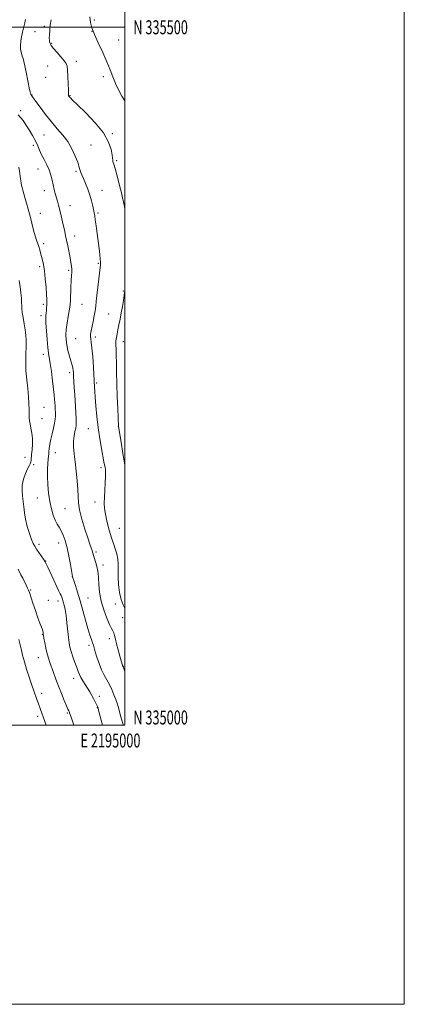
# Model space of a CAD drawing. Extents: x 2192300 to 2195200, y 334800 to 337700.
# Drawn here: x 2194925 to 2195200, y 334800 to 335505 of the extents above; entities that cross this region are included whole.
import ezdxf
from ezdxf.enums import TextEntityAlignment as Align

# ---------------------------------------------------------------- set-up
doc = ezdxf.new("R2010")
doc.units = 0
doc.header["$MEASUREMENT"] = 0
for name, color, linetype, lineweight in [('32000', 7, 'Continuous', 0), ('32001', 7, 'Continuous', 0), ('DTM SPOT ELEVATION', 2, 'Continuous', 13), ('INDEX CONTOUR', 41, 'Continuous', 13), ('INTERMEDIATE CONTOUR', 44, 'Continuous', 0)]:
    doc.layers.add(name, color=color, linetype=linetype, lineweight=lineweight)
doc.styles.add('Style-WORKING', font='WORKING.shx')

msp = doc.modelspace()

# ---------------------------------------------------------------- linework, layer by layer
at = {"layer": '32000', "flags": 128}
for points in [[(2192300, 334800), (2195200, 334800), (2195200, 337700), (2192300, 337700), (2192300, 334800)], [(2192500, 335000), (2195000, 335000), (2195000, 337500), (2192500, 337500), (2192500, 335000)], [(2192500, 335500), (2195000, 335500)]]:
    msp.add_lwpolyline(points, dxfattribs=at)
at = {"layer": 'DTM SPOT ELEVATION'}
for p in [(2194977.99, 335505.28, 1146.25), (2194935.55, 335496.95, 1142.91), (2194942.35, 335500.65, 1143.69), (2194976.53, 335497.15, 1146), (2194995.41, 335490.87, 1146.85), (2194947.65, 335488.4, 1144.18), (2194965.14, 335475.58, 1144.53), (2194944.76, 335472.36, 1142.93), (2194943.29, 335464.12, 1142.69), (2194984.47, 335464.51, 1145.53), (2194933.59, 335451.55, 1142.06), (2194960.76, 335450.95, 1144.09), (2194925.31, 335440.24, 1140.3), (2194942.11, 335422.76, 1141.13), (2194990.99, 335423.86, 1144.2), (2194934.51, 335415.44, 1139.47), (2194975.74, 335415.77, 1142.78), (2194993.99, 335404.51, 1144.23), (2194937.75, 335398.36, 1139.12), (2194964.92, 335396.74, 1141.77), (2194942.3, 335382.89, 1139.34), (2194983.7, 335383.08, 1142.69), (2194960.57, 335372.27, 1140.73), (2194939.37, 335366.6, 1138.64), (2194980.81, 335366.83, 1142.22), (2194964.06, 335350.44, 1140.6), (2194941.87, 335344.87, 1138.4), (2194938.94, 335328.4, 1137.65), (2194980.97, 335330.93, 1141.84), (2194959.67, 335325.94, 1139.74), (2194998.76, 335311.13, 1143.86), (2194941.47, 335301.58, 1137.68), (2194969.16, 335301.57, 1140.99), (2194940, 335293.4, 1137.58), (2194988.43, 335294.5, 1142.98), (2194964.78, 335277.01, 1141.07), (2194978.92, 335278.08, 1142.38), (2194998.81, 335274.76, 1144.63), (2194941.66, 335265.74, 1137.49), (2194960.41, 335252.57, 1139.62), (2194979.72, 335245.14, 1142.23), (2194942.1, 335227.7, 1136.91), (2194940.64, 335219.54, 1136.72), (2194995.3, 335214.14, 1143.99), (2194973.92, 335212.33, 1141.16), (2194950.18, 335195.2, 1138.77), (2194928.55, 335191.93, 1135.3), (2194934.76, 335186.67, 1136.27), (2194982.9, 335184.54, 1141.61), (2194937.26, 335162.74, 1137.2), (2194978.56, 335159.87, 1141.38), (2194957, 335155.04, 1139.01), (2194996.04, 335141.1, 1142.97), (2194938.48, 335129.67, 1136.36), (2194952.61, 335130.48, 1137.32), (2194979.29, 335124.02, 1140.28), (2194943.24, 335117.6, 1136.06), (2194984.38, 335114.83, 1140.46), (2194962.35, 335106.51, 1137.98), (2194932.62, 335096.91, 1134.18), (2194945.27, 335089.33, 1134.61), (2194952.12, 335088.9, 1135.41), (2194973.45, 335091.15, 1138.97), (2194993.21, 335086.7, 1141.41), (2194998.35, 335076.96, 1141.04), (2194940.9, 335064.79, 1133.92), (2194988.85, 335061.95, 1139.44), (2194974.23, 335057.15, 1137.63), (2194937.97, 335048.34, 1133.23), (2194998.91, 335042.13, 1140.04), (2194963.21, 335033.54, 1135.4), (2194940.46, 335022.89, 1132.55), (2194981.6, 335020.72, 1136.46), (2194958.81, 335008.83, 1133.85), (2194980.16, 335012.51, 1135.92), (2194937.55, 335006.42, 1131.6)]:
    msp.add_point(p, dxfattribs=at)
at = {"layer": 'INDEX CONTOUR', "elevation": 1140, "flags": 128}
msp.add_lwpolyline([(2194923.493, 335437.179), (2194925.2441, 335435.4269), (2194927.093, 335433.11), (2194929.169, 335430.127), (2194931.526, 335426.465), (2194933.914, 335422.469), (2194936.007, 335418.571), (2194937.5959, 335415.086), (2194938.934, 335411.861), (2194940.391, 335408.628), (2194942.213, 335405.18), (2194944.1601, 335401.549), (2194945.865, 335397.83), (2194947.066, 335394.116), (2194947.896, 335390.492), (2194948.587, 335387.046), (2194949.328, 335383.841), (2194950.12, 335380.858), (2194951.695, 335375.344), (2194952.49, 335372.454), (2194953.356, 335369.065), (2194954.323, 335365.011), (2194955.306, 335360.726), (2194956.923, 335353.592), (2194957.568, 335350.679), (2194958.255, 335347.403), (2194959.067, 335343.334), (2194960.717, 335334.811), (2194961.339, 335331.525), (2194961.763, 335328.93), (2194961.978, 335326.742), (2194961.988, 335324.633), (2194961.848, 335322.101), (2194961.627, 335318.602), (2194961.387, 335313.871), (2194960.975, 335304.394), (2194960.825, 335301.526), (2194960.595, 335299.364), (2194960.14, 335296.733), (2194959.385, 335292.801), (2194958.54, 335288.098), (2194957.882, 335283.497), (2194957.638, 335279.6319), (2194957.815, 335276.1839), (2194958.37, 335272.596), (2194959.232, 335268.516), (2194960.233, 335264.407), (2194961.175, 335260.937), (2194961.903, 335258.582), (2194962.42, 335257.0351), (2194962.768, 335255.799), (2194962.9929, 335254.411), (2194963.15, 335252.561), (2194963.299, 335249.977), (2194963.738, 335241.949), (2194964.043, 335236.555), (2194965.019, 335219.691), (2194965.15, 335216.644), (2194965.0811, 335214.712), (2194964.756, 335212.899), (2194964.173, 335210.405), (2194963.559, 335207.207), (2194963.194, 335203.477), (2194963.288, 335199.311), (2194963.757, 335194.504), (2194964.444, 335188.77), (2194965.195, 335182.036), (2194965.862, 335175.054), (2194966.301, 335168.789), (2194966.467, 335163.842), (2194966.726, 335159.384), (2194967.544, 335154.227), (2194969.215, 335147.6089), (2194971.347, 335140.473), (2194973.379, 335134.187), (2194974.865, 335129.791), (2194975.837, 335127.002), (2194976.445, 335125.212), (2194976.841, 335123.8529), (2194977.191, 335122.535), (2194977.662, 335120.912), (2194979.172, 335116.2581), (2194979.9011, 335113.759), (2194980.4151, 335111.427), (2194980.757, 335108.843), (2194981.018, 335105.439), (2194981.318, 335100.808), (2194981.901, 335095.176), (2194983.043, 335088.932), (2194984.89, 335082.523), (2194987.063, 335076.649), (2194989.0539, 335072.07), (2194990.473, 335069.269), (2194991.402, 335067.625), (2194992.043, 335066.237), (2194992.589, 335064.336), (2194993.206, 335061.688), (2194994.05, 335058.189), (2194995.204, 335053.9), (2194996.449, 335049.533), (2194998.604, 335042.082), (2194998.709, 335041.83), (2194999.225, 335040.52), (2195000, 335038.52)], dxfattribs=at)
at = {"layer": 'INTERMEDIATE CONTOUR', "flags": 128}
for points, elevation in [([(2194928.812, 335505.5169), (2194928.233, 335503.154), (2194927.639, 335500.328), (2194926.746, 335496.392), (2194925.815, 335491.858), (2194925.2441, 335487.529), (2194925.316, 335484.042), (2194925.838, 335481.367), (2194926.502, 335479.308), (2194927.076, 335477.579), (2194927.637, 335475.535), (2194928.337, 335472.444), (2194929.267, 335467.895), (2194931.7279, 335455.363), (2194932.0759, 335453.736), (2194932.308, 335452.864), (2194932.521, 335452.2869), (2194932.723, 335451.878), (2194932.905, 335451.596), (2194933.212, 335451.212), (2194933.387, 335450.969), (2194933.687, 335450.51), (2194934.489, 335449.328), (2194936.243, 335446.83), (2194939.239, 335442.67), (2194943.126, 335437.485), (2194947.391, 335432.158), (2194951.587, 335427.348), (2194955.519, 335422.808), (2194959.057, 335418.0691), (2194962.079, 335412.8649), (2194964.481, 335407.747), (2194966.169, 335403.473), (2194967.119, 335400.579), (2194967.593, 335398.731), (2194967.925, 335397.377), (2194968.407, 335395.998), (2194969.162, 335394.213), (2194970.276, 335391.673), (2194971.769, 335388.167), (2194973.419, 335384.016), (2194974.944, 335379.676), (2194976.1211, 335375.5659), (2194976.968, 335371.954), (2194977.993, 335366.953), (2194978.369, 335364.9), (2194978.811, 335362.016), (2194979.4031, 335357.6779), (2194980.097, 335352.354), (2194981.471, 335341.623), (2194982.012, 335337.247), (2194982.376, 335333.945), (2194982.53, 335331.892), (2194982.536, 335330.793), (2194982.48, 335330.237), (2194982.416, 335329.726), (2194980.601, 335313.793), (2194979.938, 335307.847), (2194979.459, 335303.439), (2194979.064, 335300.085), (2194978.598, 335296.894), (2194977.951, 335293.208), (2194977.197, 335289.288), (2194975.854, 335282.613), (2194975.451, 335280.23), (2194975.316, 335278.358), (2194975.484, 335276.719), (2194975.877, 335274.394), (2194976.387, 335270.306), (2194976.915, 335263.8829), (2194977.392, 335256.579), (2194978.2439, 335241.928), (2194978.418, 335239.222), (2194978.709, 335234.934), (2194979.158, 335228.757), (2194979.819, 335221.243), (2194980.745, 335213.158), (2194981.939, 335205.242), (2194983.204, 335198.143), (2194985.008, 335188.672), (2194985.736, 335184.644), (2194985.991, 335183.14), (2194986.161, 335181.154), (2194986.157, 335178.083), (2194985.931, 335173.5841), (2194985.602, 335168.33), (2194985.326, 335163.254), (2194985.251, 335159.018), (2194985.475, 335155.203), (2194986.0851, 335151.123), (2194987.109, 335146.342), (2194988.332, 335141.431), (2194989.4849, 335137.21), (2194990.375, 335134.23), (2194991.137, 335131.947), (2194991.983, 335129.544), (2194993.043, 335126.4041), (2194994.1, 335122.704), (2194994.852, 335118.818), (2194995.101, 335114.993), (2194995.071, 335110.952), (2194995.09, 335106.286), (2194995.432, 335100.794), (2194996.153, 335095.1), (2194997.252, 335090.033), (2194998.6831, 335086.225), (2195000, 335083.869)], 1142), ([(2194947.144, 335505.446), (2194946.555, 335501.615), (2194946.157, 335497.809), (2194945.929, 335494.5731), (2194945.854, 335492.298), (2194945.9189, 335490.758), (2194946.113, 335489.573), (2194946.4811, 335488.377), (2194947.294, 335486.865), (2194948.877, 335484.748), (2194951.373, 335481.891), (2194954.203, 335478.784), (2194956.606, 335476.07), (2194958.015, 335474.117), (2194958.644, 335472.1799), (2194958.902, 335469.238), (2194959.121, 335464.672), (2194959.332, 335459.482), (2194959.492, 335455.074), (2194959.613, 335451.368), (2194959.675, 335450.966), (2194959.809, 335450.675), (2194960.032, 335450.354), (2194960.353, 335449.98), (2194960.929, 335449.39), (2194962.52, 335447.851), (2194966.032, 335444.491), (2194971.911, 335438.789), (2194978.757, 335431.639), (2194984.7091, 335424.2851), (2194988.356, 335417.795), (2194990.089, 335412.516), (2194990.749, 335408.615), (2194991.058, 335406.146), (2194991.25, 335404.709), (2194991.4391, 335403.79), (2194992.3011, 335401.102), (2194993.2461, 335397.827), (2194994.634, 335392.611), (2194996.171, 335386.591), (2194997.476, 335381.281), (2194998.296, 335377.712), (2194998.877, 335374.965), (2194999.593, 335371.634), (2195000, 335369.832)], 1144), ([(2194974.837, 335507.429), (2194975.3581, 335503.483), (2194976.369, 335499.532), (2194978.174, 335494.793), (2194980.917, 335488.755), (2194984.119, 335481.996), (2194987.142, 335475.367), (2194989.5169, 335469.532), (2194991.445, 335464.41), (2194993.292, 335459.731), (2194995.377, 335455.244), (2194997.814, 335450.758), (2195000, 335447.196)], 1146), ([(2194923.953, 335399.7), (2194924.69, 335395.28), (2194925.316, 335391.328), (2194925.738, 335388.574), (2194926.05, 335386.697), (2194926.3899, 335385.109), (2194926.877, 335383.288), (2194928.425, 335377.952), (2194929.51, 335374.106), (2194930.745, 335369.597), (2194932.056, 335364.662), (2194934.6299, 335354.736), (2194935.769, 335350.591), (2194936.743, 335347.436), (2194938.3241, 335342.853), (2194939.015, 335340.657), (2194939.678, 335338.339), (2194940.34, 335335.894), (2194941.017, 335333.24), (2194941.701, 335329.963), (2194942.375, 335325.5669), (2194943.0169, 335319.846), (2194943.567, 335313.746), (2194943.958, 335308.504), (2194944.1439, 335305.012), (2194944.164, 335302.79), (2194944.079, 335301.014), (2194943.941, 335299.047), (2194943.772, 335296.983), (2194943.583, 335295.105), (2194943.402, 335293.49), (2194943.312, 335291.404), (2194943.412, 335287.91), (2194943.762, 335282.477), (2194944.274, 335276.197), (2194944.8239, 335270.566), (2194945.327, 335266.589), (2194946.503, 335259.233), (2194947.341, 335253.412), (2194948.226, 335246.785), (2194948.969, 335240.779), (2194949.433, 335236.464), (2194949.6801, 335233.477), (2194949.826, 335231.0919), (2194949.9611, 335228.722), (2194950.087, 335226.317), (2194950.181, 335223.961), (2194950.206, 335221.6769), (2194950.062, 335219.231), (2194949.6319, 335216.324), (2194948.858, 335212.772), (2194947.906, 335208.834), (2194947, 335204.8839), (2194946.319, 335201.263), (2194945.863, 335198.177), (2194945.591, 335195.802), (2194945.45, 335194.164), (2194945.341, 335192.693), (2194945.158, 335190.674), (2194944.844, 335187.538), (2194944.547, 335183.312), (2194944.465, 335178.172), (2194944.753, 335172.341), (2194945.384, 335166.239), (2194946.287, 335160.333), (2194947.396, 335155.032), (2194948.657, 335150.505), (2194950.021, 335146.864), (2194951.443, 335144.104), (2194952.897, 335141.7729), (2194954.364, 335139.303), (2194955.823, 335136.192), (2194957.255, 335132.204), (2194958.638, 335127.168), (2194959.939, 335121.147), (2194961.057, 335115.138), (2194962.5299, 335106.528), (2194962.575, 335106.343), (2194962.807, 335105.569), (2194963.41, 335103.652), (2194964.518, 335100.172), (2194966.046, 335095.252), (2194967.857, 335089.148), (2194969.809, 335082.222), (2194971.741, 335075.256), (2194973.486, 335069.137), (2194974.9111, 335064.537), (2194976.012, 335061.283), (2194976.818, 335058.984), (2194977.394, 335057.207), (2194978.752, 335052.643), (2194979.972, 335048.745), (2194981.541, 335044.167), (2194983.32, 335039.698), (2194985.184, 335035.918), (2194987.058, 335032.579), (2194988.884, 335029.227), (2194990.599, 335025.551), (2194992.127, 335021.8179), (2194993.389, 335018.44), (2194994.343, 335015.689), (2194995.103, 335013.268), (2194995.82, 335010.741), (2194996.6271, 335007.756), (2194997.589, 335004.301), (2194998.751, 335000.453), (2194998.901, 335000.0001)], 1138), ([(2194924.2509, 335318.699), (2194924.967, 335314.069), (2194925.508, 335309.727), (2194925.869, 335305.917), (2194926.07, 335302.837), (2194926.152, 335300.527), (2194926.254, 335298.406), (2194926.539, 335295.734), (2194927.109, 335292.004), (2194927.8329, 335287.635), (2194928.521, 335283.277), (2194929.014, 335279.373), (2194929.279, 335275.554), (2194929.315, 335271.241), (2194929.16, 335266.012), (2194929.018, 335260.064), (2194929.134, 335253.746), (2194929.66, 335247.386), (2194930.385, 335241.229), (2194931.008, 335235.498), (2194931.304, 335230.403), (2194931.363, 335226.087), (2194931.353, 335222.682), (2194931.424, 335220.191), (2194931.648, 335218.115), (2194932.078, 335215.831), (2194932.717, 335212.855), (2194933.366, 335209.271), (2194933.774, 335205.305), (2194933.77, 335201.206), (2194933.503, 335197.317), (2194933.199, 335194.006), (2194932.888, 335189.766), (2194932.646, 335188.452), (2194932.164, 335187.308), (2194931.383, 335185.878), (2194930.263, 335183.661), (2194928.84, 335180.3329), (2194927.46, 335176.263), (2194926.546, 335171.9939), (2194926.388, 335167.954), (2194926.743, 335164.108), (2194927.233, 335160.309), (2194927.593, 335156.402), (2194928.007, 335152.21), (2194928.771, 335147.551), (2194930.075, 335142.396), (2194931.67, 335137.338), (2194933.198, 335133.122), (2194934.414, 335130.242), (2194935.51, 335128.188), (2194936.788, 335126.198), (2194941.596, 335119.009), (2194942.93, 335116.943), (2194943.104, 335116.65), (2194943.607, 335115.637), (2194944.752, 335113.179), (2194949.033, 335103.784), (2194951.175, 335099.173), (2194952.689, 335096.074), (2194953.6609, 335094.193), (2194954.307, 335092.91), (2194954.823, 335091.678), (2194955.311, 335090.241), (2194955.847, 335088.416), (2194956.488, 335086.013), (2194957.186, 335082.817), (2194957.871, 335078.605), (2194958.487, 335073.342), (2194959.523, 335062.729), (2194959.997, 335058.913), (2194960.597, 335055.811), (2194961.492, 335052.657), (2194962.773, 335048.912), (2194964.224, 335044.944), (2194965.554, 335041.351), (2194966.567, 335038.558), (2194967.457, 335036.298), (2194968.517, 335034.13), (2194969.951, 335031.712), (2194971.624, 335029.088), (2194973.315, 335026.401), (2194974.843, 335023.782), (2194976.193, 335021.318), (2194977.388, 335019.085), (2194979.972, 335014.334), (2194980.407, 335013.39), (2194980.812, 335012.127), (2194981.426, 335009.819), (2194983.967, 335000.0001)], 1136), ([(2195000, 335311.352), (2194999.798, 335309.99), (2194998.882, 335304.294), (2194998.175, 335300.024), (2194997.379, 335295.433), (2194996.555, 335290.982), (2194995.75, 335286.895), (2194995.007, 335283.335), (2194994.372, 335280.389), (2194993.889, 335277.827), (2194993.601, 335275.34), (2194993.532, 335272.611), (2194993.6101, 335269.284), (2194993.743, 335264.996), (2194993.863, 335259.448), (2194994, 335252.601), (2194994.208, 335244.482), (2194994.516, 335235.377), (2194994.858, 335226.61), (2194995.374, 335214.137), (2194995.408, 335213.917), (2194997.245, 335202.656), (2194998.587, 335194.607), (2195000, 335186.4659)], 1144), ([(2194923.631, 335111.8679), (2194925.585, 335107.8), (2194926.848, 335105.219), (2194929.387, 335100.19), (2194930.363, 335098.2069), (2194931.024, 335096.698), (2194931.646, 335094.951), (2194934.107, 335087.484), (2194935.942, 335082.04), (2194937.729, 335076.909), (2194939.168, 335073.023), (2194940.914, 335068.55), (2194941.2929, 335067.39), (2194941.453, 335066.64), (2194941.5579, 335065.521), (2194941.7079, 335064.456), (2194942.049, 335062.411), (2194942.645, 335059.104), (2194943.428, 335055.107), (2194944.301, 335051.207), (2194945.197, 335047.961), (2194946.179, 335045.008), (2194948.765, 335037.753), (2194950.451, 335033.0721), (2194952.383, 335027.924), (2194954.499, 335022.594), (2194956.536, 335017.662), (2194958.183, 335013.784), (2194959.215, 335011.419), (2194959.754, 335010.241), (2194960.281, 335009.197), (2194960.381, 335008.94), (2194961.212, 335006.483), (2194963.453, 335000.0001)], 1134), ([(2194924.013, 335061.395), (2194925.64, 335054.607), (2194926.773, 335050.202), (2194928.1301, 335045.255), (2194929.635, 335040.13), (2194931.1979, 335035.182), (2194932.674, 335030.737), (2194935.462, 335022.492), (2194936.118, 335020.602), (2194936.904, 335018.421), (2194937.7941, 335016.018), (2194939.623, 335011.198), (2194940.593, 335008.585), (2194941.725, 335005.363), (2194943.506, 335000.0001)], 1132)]:
    msp.add_lwpolyline(points, dxfattribs=dict(at, elevation=elevation))

# ---------------------------------------------------------------- texts
at = {"layer": '32001', "style": 'Style-WORKING', "width": 0.67}
msp.add_text('N 335500', height=10, dxfattribs=at).set_placement((2195006, 335500), align=Align.MIDDLE_LEFT)
msp.add_text('N 335000', height=10, dxfattribs=at).set_placement((2195006, 335000.5))
msp.add_text('E 2195000', height=10, dxfattribs=at).set_placement((2194989.6708, 334994), align=Align.TOP_CENTER)

doc.saveas('drawing.dxf')
